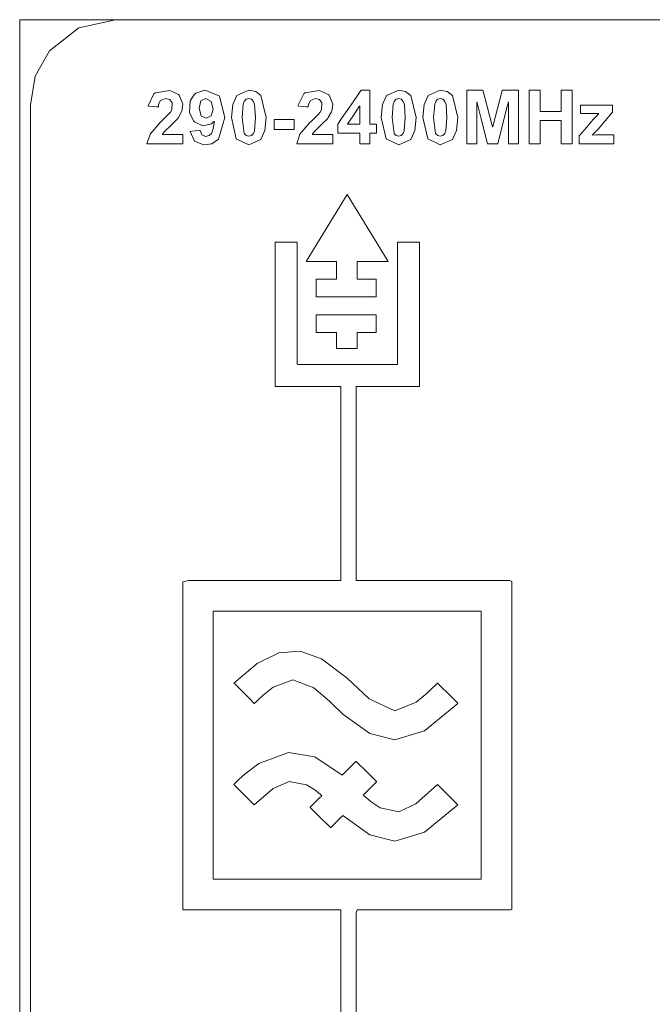
# Model space of a CAD drawing. Units: millimetres. Extents: x -49.3 to 49.3, y -39 to 39.
# Drawn here: x -34 to -19.2, y -3.1 to 20 of the extents above; entities that cross this region are included whole.
import ezdxf

# ---------------------------------------------------------------- set-up
doc = ezdxf.new("R2010")
doc.units = ezdxf.units.MM
doc.layers.add('Top$23', color=7, linetype='Continuous', true_color=0xffffff)

msp = doc.modelspace()

# ---------------------------------------------------------------- linework, layer by layer
at = {"layer": 'Top$23', "color": 7, "linetype": 'Continuous', "lineweight": 13}
for p, q in [((34, 20), (-34, 20)), ((-34, 20), (-34, -20)), ((-31.75, 20), (31.75, 20)), ((-33.75, 18), (-33.75, -18)), ((-27.275, 14.329), (-26.316, 15.901)), ((-26.316, 15.901), (-25.349, 14.329)), ((-26.564, 14.329), (-27.275, 14.329)), ((-26.564, 13.912), (-26.564, 14.329)), ((-25.349, 14.329), (-26.079, 14.329)), ((-26.079, 14.329), (-26.079, 13.912)), ((-27.039, 13.495), (-27.039, 13.912)), ((-27.039, 13.912), (-26.564, 13.912)), ((-26.079, 13.912), (-25.632, 13.912)), ((-25.632, 13.912), (-25.632, 13.495)), ((-25.632, 13.495), (-27.039, 13.495)), ((-27.039, 12.661), (-27.039, 13.078)), ((-27.039, 13.078), (-25.632, 13.078)), ((-25.632, 13.078), (-25.632, 12.661)), ((-26.564, 12.661), (-27.039, 12.661)), ((-26.564, 12.287), (-26.564, 12.661)), ((-25.632, 12.661), (-26.079, 12.661)), ((-26.079, 12.661), (-26.079, 12.287)), ((-26.079, 12.287), (-26.564, 12.287))]:
    msp.add_line(p, q, dxfattribs=at)
for points in [[(-31.75, 20), (-32.61, 19.806), (-33.297, 19.268), (-33.633, 18.673), (-33.75, 18)], [(-30.17, 17.31), (-30.17, 17.31), (-30.17, 17.31), (-30.17, 17.309), (-30.17, 17.309), (-30.17, 17.308), (-30.17, 17.305), (-30.17, 17.295), (-30.17, 17.267), (-30.17, 17.198), (-30.17, 17.121), (-30.17, 17.088), (-30.17, 17.086), (-30.17, 17.086), (-30.17, 17.086), (-30.17, 17.086), (-30.17, 17.086), (-30.17, 17.086), (-30.17, 17.086), (-30.17, 17.086), (-30.17, 17.086), (-30.172, 17.086), (-30.176, 17.086), (-30.188, 17.086), (-30.226, 17.086), (-30.331, 17.086), (-30.592, 17.086), (-30.978, 17.086), (-31.012, 17.086), (-31.014, 17.086), (-31.015, 17.086), (-31.015, 17.086), (-31.015, 17.086), (-31.015, 17.086), (-30.94, 17.314), (-30.704, 17.587), (-30.661, 17.628), (-30.506, 17.781), (-30.461, 17.834), (-30.431, 17.889), (-30.422, 18.053), (-30.479, 18.124), (-30.575, 18.149), (-30.695, 18.103), (-30.695, 18.103), (-30.695, 18.103), (-30.733, 18.033), (-30.742, 17.991), (-30.745, 17.97), (-30.746, 17.96), (-30.746, 17.956), (-30.746, 17.954), (-30.746, 17.953), (-30.746, 17.952), (-30.746, 17.952), (-30.746, 17.952), (-30.746, 17.952), (-30.746, 17.952), (-30.746, 17.952), (-30.746, 17.952), (-30.746, 17.952), (-30.746, 17.952), (-30.746, 17.952), (-30.747, 17.952), (-30.748, 17.952), (-30.751, 17.953), (-30.762, 17.954), (-30.792, 17.957), (-30.866, 17.964), (-30.976, 17.975), (-30.986, 17.976), (-30.986, 17.976), (-30.986, 17.976), (-30.986, 17.976), (-30.986, 17.976), (-30.986, 17.976), (-30.852, 18.262), (-30.822, 18.282), (-30.48, 18.342), (-30.276, 18.248), (-30.257, 18.229), (-30.17, 18.017), (-30.193, 17.855), (-30.2, 17.837), (-30.275, 17.705), (-30.297, 17.676), (-30.406, 17.561), (-30.454, 17.515), (-30.6, 17.375), (-30.63, 17.338), (-30.641, 17.322), (-30.645, 17.315), (-30.647, 17.312), (-30.648, 17.311), (-30.648, 17.31), (-30.648, 17.31), (-30.648, 17.31), (-30.648, 17.31), (-30.648, 17.31), (-30.648, 17.31), (-30.648, 17.31), (-30.648, 17.31), (-30.648, 17.31), (-30.648, 17.31), (-30.648, 17.31), (-30.647, 17.31), (-30.645, 17.31), (-30.638, 17.31), (-30.617, 17.31), (-30.557, 17.31), (-30.409, 17.31), (-30.19, 17.31), (-30.171, 17.31), (-30.17, 17.31), (-30.17, 17.31), (-30.17, 17.31)], [(-26.653, 17.31), (-26.653, 17.31), (-26.653, 17.31), (-26.653, 17.309), (-26.653, 17.309), (-26.653, 17.308), (-26.653, 17.305), (-26.653, 17.295), (-26.653, 17.267), (-26.653, 17.198), (-26.653, 17.121), (-26.653, 17.088), (-26.653, 17.086), (-26.653, 17.086), (-26.653, 17.086), (-26.653, 17.086), (-26.653, 17.086), (-26.653, 17.086), (-26.654, 17.086), (-26.654, 17.086), (-26.654, 17.086), (-26.655, 17.086), (-26.659, 17.086), (-26.672, 17.086), (-26.709, 17.086), (-26.815, 17.086), (-27.076, 17.086), (-27.462, 17.086), (-27.496, 17.086), (-27.498, 17.086), (-27.498, 17.086), (-27.498, 17.086), (-27.498, 17.086), (-27.498, 17.086), (-27.423, 17.314), (-27.188, 17.587), (-27.145, 17.628), (-26.989, 17.781), (-26.945, 17.834), (-26.915, 17.889), (-26.906, 18.053), (-26.962, 18.124), (-27.058, 18.149), (-27.178, 18.103), (-27.178, 18.103), (-27.178, 18.103), (-27.217, 18.033), (-27.226, 17.991), (-27.228, 17.97), (-27.229, 17.96), (-27.23, 17.956), (-27.23, 17.954), (-27.23, 17.953), (-27.23, 17.952), (-27.23, 17.952), (-27.23, 17.952), (-27.23, 17.952), (-27.23, 17.952), (-27.23, 17.952), (-27.23, 17.952), (-27.23, 17.952), (-27.23, 17.952), (-27.23, 17.952), (-27.23, 17.952), (-27.232, 17.952), (-27.235, 17.953), (-27.246, 17.954), (-27.276, 17.957), (-27.35, 17.964), (-27.46, 17.975), (-27.469, 17.976), (-27.47, 17.976), (-27.47, 17.976), (-27.47, 17.976), (-27.47, 17.976), (-27.47, 17.976), (-27.335, 18.262), (-27.306, 18.282), (-26.964, 18.342), (-26.76, 18.248), (-26.741, 18.229), (-26.654, 18.017), (-26.677, 17.855), (-26.684, 17.837), (-26.759, 17.705), (-26.78, 17.676), (-26.89, 17.561), (-26.938, 17.515), (-27.084, 17.375), (-27.114, 17.338), (-27.125, 17.322), (-27.129, 17.315), (-27.131, 17.312), (-27.132, 17.311), (-27.132, 17.31), (-27.132, 17.31), (-27.132, 17.31), (-27.132, 17.31), (-27.132, 17.31), (-27.132, 17.31), (-27.132, 17.31), (-27.132, 17.31), (-27.132, 17.31), (-27.132, 17.31), (-27.132, 17.31), (-27.131, 17.31), (-27.129, 17.31), (-27.122, 17.31), (-27.101, 17.31), (-27.041, 17.31), (-26.893, 17.31), (-26.674, 17.31), (-26.655, 17.31), (-26.654, 17.31), (-26.653, 17.31), (-26.653, 17.31)], [(-26.018, 17.086), (-26.018, 17.086), (-26.018, 17.086), (-26.018, 17.086), (-26.018, 17.086), (-26.018, 17.088), (-26.018, 17.092), (-26.018, 17.103), (-26.018, 17.137), (-26.018, 17.218), (-26.018, 17.332), (-26.018, 17.338), (-26.018, 17.339), (-26.018, 17.339), (-26.018, 17.339), (-26.019, 17.339), (-26.122, 17.339), (-26.311, 17.339), (-26.526, 17.339), (-26.531, 17.339), (-26.533, 17.339), (-26.533, 17.339), (-26.533, 17.339), (-26.533, 17.339), (-26.533, 17.341), (-26.533, 17.469), (-26.533, 17.549), (-26.533, 17.55), (-26.444, 17.679), (-26.223, 18.003), (-26.027, 18.29), (-25.987, 18.348), (-25.987, 18.348), (-25.985, 18.348), (-25.978, 18.348), (-25.79, 18.348), (-25.785, 18.348), (-25.784, 18.348), (-25.784, 18.348), (-25.784, 18.348), (-25.784, 18.348), (-25.784, 18.348), (-25.784, 18.296), (-25.784, 17.95), (-25.784, 17.603), (-25.784, 17.551), (-25.784, 17.551), (-25.784, 17.551), (-25.784, 17.551), (-25.784, 17.551), (-25.784, 17.551), (-25.78, 17.551), (-25.635, 17.551), (-25.629, 17.551), (-25.628, 17.551), (-25.628, 17.551), (-25.628, 17.551), (-25.628, 17.54), (-25.628, 17.344), (-25.628, 17.339), (-25.628, 17.339), (-25.628, 17.339), (-25.63, 17.339), (-25.633, 17.339), (-25.747, 17.339), (-25.782, 17.339), (-25.784, 17.339), (-25.784, 17.214), (-25.784, 17.086), (-25.784, 17.086), (-25.784, 17.086), (-25.784, 17.086), (-25.784, 17.086), (-25.784, 17.086), (-25.784, 17.086), (-25.785, 17.086), (-25.79, 17.086), (-25.873, 17.086), (-25.97, 17.086), (-26.014, 17.086), (-26.018, 17.086), (-26.018, 17.086)], [(-23.509, 17.086), (-23.509, 17.741), (-23.509, 18.308), (-23.509, 18.343), (-23.391, 18.343), (-23.159, 18.343), (-23.13, 18.343), (-23.129, 18.343), (-23.129, 18.343), (-23.129, 18.343), (-23.124, 18.322), (-23.037, 17.994), (-22.908, 17.512), (-22.902, 17.487), (-22.901, 17.486), (-22.901, 17.486), (-22.901, 17.486), (-22.9, 17.491), (-22.677, 18.34), (-22.676, 18.343), (-22.676, 18.343), (-22.669, 18.343), (-22.532, 18.343), (-22.311, 18.343), (-22.295, 18.343), (-22.295, 18.343), (-22.295, 18.343), (-22.295, 18.341), (-22.295, 17.744), (-22.295, 17.098), (-22.295, 17.087), (-22.295, 17.086), (-22.295, 17.086), (-22.301, 17.086), (-22.413, 17.086), (-22.529, 17.086), (-22.531, 17.086), (-22.531, 17.086), (-22.531, 17.087), (-22.531, 17.119), (-22.531, 17.315), (-22.531, 18.058), (-22.531, 18.075), (-22.552, 17.992), (-22.779, 17.093), (-22.78, 17.086), (-22.78, 17.086), (-22.781, 17.086), (-22.831, 17.086), (-22.987, 17.086), (-23.023, 17.086), (-23.025, 17.086), (-23.025, 17.086), (-23.025, 17.086), (-23.025, 17.087), (-23.032, 17.116), (-23.172, 17.673), (-23.267, 18.051), (-23.273, 18.075), (-23.273, 18.076), (-23.273, 18.075), (-23.273, 17.998), (-23.273, 17.14), (-23.273, 17.086), (-23.274, 17.086), (-23.278, 17.086), (-23.407, 17.086), (-23.501, 17.086), (-23.509, 17.086), (-23.509, 17.086)], [(-22.042, 17.086), (-22.042, 18.261), (-22.042, 18.338), (-22.042, 18.343), (-22.041, 18.343), (-22.04, 18.343), (-22.031, 18.343), (-21.915, 18.343), (-21.799, 18.343), (-21.79, 18.343), (-21.789, 18.343), (-21.788, 18.343), (-21.788, 18.341), (-21.788, 18.311), (-21.788, 18.038), (-21.788, 17.864), (-21.788, 17.849), (-21.788, 17.848), (-21.493, 17.848), (-21.291, 17.848), (-21.29, 17.863), (-21.29, 18.065), (-21.29, 18.337), (-21.29, 18.343), (-21.29, 18.343), (-21.251, 18.343), (-21.117, 18.343), (-21.043, 18.343), (-21.037, 18.343), (-21.036, 18.343), (-21.036, 18.343), (-21.036, 18.343), (-21.036, 17.168), (-21.036, 17.091), (-21.036, 17.086), (-21.037, 17.086), (-21.039, 17.086), (-21.047, 17.086), (-21.163, 17.086), (-21.28, 17.086), (-21.288, 17.086), (-21.29, 17.086), (-21.29, 17.086), (-21.29, 17.088), (-21.29, 17.122), (-21.29, 17.425), (-21.29, 17.618), (-21.29, 17.634), (-21.29, 17.636), (-21.586, 17.636), (-21.788, 17.636), (-21.788, 17.619), (-21.788, 17.394), (-21.788, 17.093), (-21.788, 17.086), (-21.788, 17.086), (-21.828, 17.086), (-21.962, 17.086), (-22.036, 17.086), (-22.041, 17.086), (-22.042, 17.086), (-22.042, 17.086), (-22.042, 17.086)], [(-26.018, 17.551), (-26.018, 17.952), (-26.018, 17.979), (-26.018, 17.98), (-26.018, 17.98), (-26.018, 17.98), (-26.018, 17.98), (-26.019, 17.979), (-26.02, 17.977), (-26.03, 17.962), (-26.162, 17.766), (-26.294, 17.569), (-26.304, 17.554), (-26.306, 17.552), (-26.307, 17.551), (-26.307, 17.551), (-26.307, 17.551), (-26.307, 17.551), (-26.306, 17.551), (-26.288, 17.551), (-26.129, 17.551), (-26.027, 17.551), (-26.018, 17.551), (-26.018, 17.551), (-26.018, 17.551), (-26.018, 17.551)], [(-20.873, 17.086), (-20.873, 17.086), (-20.873, 17.086), (-20.873, 17.087), (-20.873, 17.09), (-20.873, 17.098), (-20.873, 17.122), (-20.873, 17.18), (-20.873, 17.25), (-20.873, 17.269), (-20.873, 17.273), (-20.873, 17.273), (-20.873, 17.274), (-20.873, 17.274), (-20.873, 17.274), (-20.873, 17.274), (-20.873, 17.274), (-20.873, 17.274), (-20.873, 17.274), (-20.873, 17.274), (-20.873, 17.274), (-20.872, 17.274), (-20.872, 17.275), (-20.87, 17.276), (-20.865, 17.282), (-20.85, 17.3), (-20.807, 17.349), (-20.702, 17.47), (-20.585, 17.604), (-20.531, 17.666), (-20.451, 17.756), (-20.424, 17.784), (-20.414, 17.795), (-20.41, 17.799), (-20.408, 17.801), (-20.407, 17.801), (-20.407, 17.802), (-20.407, 17.802), (-20.407, 17.802), (-20.407, 17.802), (-20.407, 17.802), (-20.407, 17.802), (-20.407, 17.802), (-20.462, 17.8), (-20.492, 17.799), (-20.506, 17.799), (-20.512, 17.799), (-20.515, 17.799), (-20.516, 17.798), (-20.517, 17.798), (-20.517, 17.798), (-20.517, 17.798), (-20.517, 17.798), (-20.517, 17.798), (-20.517, 17.798), (-20.517, 17.798), (-20.517, 17.798), (-20.518, 17.798), (-20.518, 17.798), (-20.519, 17.798), (-20.522, 17.798), (-20.533, 17.798), (-20.562, 17.798), (-20.64, 17.798), (-20.789, 17.797), (-20.828, 17.797), (-20.839, 17.797), (-20.839, 17.797), (-20.839, 17.797), (-20.839, 17.797), (-20.839, 17.797), (-20.839, 17.797), (-20.839, 17.798), (-20.839, 17.8), (-20.839, 17.843), (-20.839, 17.962), (-20.839, 17.996), (-20.839, 17.997), (-20.838, 17.997), (-20.833, 17.997), (-20.688, 17.997), (-20.434, 17.997), (-20.171, 17.997), (-20.104, 17.997), (-20.09, 17.997), (-20.087, 17.997), (-20.086, 17.997), (-20.086, 17.997), (-20.086, 17.997), (-20.086, 17.997), (-20.086, 17.997), (-20.086, 17.997), (-20.086, 17.997), (-20.086, 17.996), (-20.086, 17.996), (-20.086, 17.994), (-20.086, 17.989), (-20.086, 17.973), (-20.086, 17.932), (-20.086, 17.853), (-20.086, 17.828), (-20.086, 17.826), (-20.086, 17.826), (-20.086, 17.826), (-20.092, 17.819), (-20.26, 17.625), (-20.428, 17.432), (-20.434, 17.425), (-20.434, 17.424), (-20.435, 17.424), (-20.436, 17.423), (-20.453, 17.404), (-20.518, 17.334), (-20.554, 17.295), (-20.557, 17.292), (-20.557, 17.292), (-20.557, 17.292), (-20.557, 17.292), (-20.557, 17.292), (-20.468, 17.296), (-20.445, 17.297), (-20.437, 17.298), (-20.434, 17.298), (-20.433, 17.298), (-20.433, 17.298), (-20.433, 17.298), (-20.433, 17.298), (-20.433, 17.298), (-20.432, 17.298), (-20.432, 17.298), (-20.432, 17.298), (-20.432, 17.298), (-20.432, 17.298), (-20.43, 17.298), (-20.425, 17.298), (-20.41, 17.298), (-20.368, 17.298), (-20.261, 17.298), (-20.084, 17.298), (-20.064, 17.298), (-20.06, 17.298), (-20.06, 17.298), (-20.059, 17.298), (-20.059, 17.296), (-20.059, 17.288), (-20.059, 17.192), (-20.059, 17.095), (-20.059, 17.088), (-20.059, 17.086), (-20.059, 17.086), (-20.06, 17.086), (-20.061, 17.086), (-20.065, 17.086), (-20.077, 17.086), (-20.113, 17.086), (-20.561, 17.086), (-20.847, 17.086), (-20.873, 17.086)], [(-28.028, 17.421), (-28.028, 17.542), (-28.028, 17.625), (-28.028, 17.66), (-28.028, 17.662), (-28.028, 17.662), (-28.028, 17.662), (-28.028, 17.662), (-27.792, 17.662), (-27.629, 17.662), (-27.56, 17.662), (-27.555, 17.662), (-27.555, 17.662), (-27.555, 17.662), (-27.555, 17.662), (-27.555, 17.542), (-27.555, 17.459), (-27.555, 17.424), (-27.555, 17.421), (-27.555, 17.421), (-27.555, 17.421), (-27.555, 17.421), (-27.792, 17.421), (-28.008, 17.421), (-28.027, 17.421), (-28.028, 17.421), (-28.028, 17.421), (-28.028, 17.421)], [(-26.105, -3.554), (-26.105, -2.459), (-26.105, -1.476), (-26.105, -0.954), (-26.077, -0.885), (-25.845, -0.885), (-25.426, -0.885), (-24.586, -0.885), (-23.676, -0.885), (-22.904, -0.885), (-22.479, -0.885), (-22.45, -0.873), (-22.45, -0.68), (-22.45, -0.278), (-22.45, 0.846), (-22.45, 2.296), (-22.45, 3.844), (-22.45, 5.267), (-22.45, 6.337), (-22.45, 6.653), (-22.45, 6.82), (-22.499, 6.841), (-22.894, 6.841), (-23.566, 6.841), (-24.368, 6.841), (-25.154, 6.841), (-25.778, 6.841), (-26.092, 6.841), (-26.105, 6.841), (-26.105, 7.006), (-26.105, 7.624), (-26.105, 8.531), (-26.105, 9.543), (-26.105, 10.582), (-26.105, 11.265), (-26.105, 11.376), (-26.105, 11.396), (-26.003, 11.396), (-25.668, 11.396), (-25.179, 11.396), (-24.765, 11.396), (-24.621, 11.396), (-24.621, 11.586), (-24.621, 12.178), (-24.621, 12.986), (-24.621, 13.817), (-24.621, 14.479), (-24.621, 14.777), (-24.653, 14.779), (-24.841, 14.779), (-25.056, 14.779), (-25.133, 14.779), (-25.136, 14.779), (-25.136, 14.701), (-25.136, 14.338), (-25.136, 13.78), (-25.136, 13.145), (-25.136, 12.545), (-25.136, 12.095), (-25.136, 11.912), (-25.144, 11.912), (-25.27, 11.912), (-25.86, 11.912), (-26.636, 11.912), (-27.281, 11.912), (-27.466, 11.912), (-27.489, 11.926), (-27.489, 12.268), (-27.489, 12.92), (-27.489, 13.682), (-27.489, 14.358), (-27.489, 14.747), (-27.489, 14.778), (-27.489, 14.779), (-27.489, 14.779), (-27.489, 14.779), (-27.489, 14.779), (-27.489, 14.779), (-27.544, 14.779), (-27.824, 14.779), (-27.99, 14.779), (-28.003, 14.779), (-28.004, 14.779), (-28.004, 14.779), (-28.004, 14.779), (-28.004, 14.779), (-28.004, 14.779), (-28.004, 14.779), (-28.004, 14.779), (-28.004, 14.777), (-28.004, 14.772), (-28.004, 14.756), (-28.004, 14.705), (-28.004, 14.554), (-28.004, 14.128), (-28.004, 13.078), (-28.004, 12.13), (-28.004, 11.497), (-28.004, 11.404), (-28.004, 11.397), (-28.004, 11.396), (-28.004, 11.396), (-28.004, 11.396), (-27.996, 11.396), (-27.964, 11.396), (-27.851, 11.396), (-27.419, 11.396), (-26.912, 11.396), (-26.527, 11.396), (-26.466, 11.396), (-26.465, 11.34), (-26.465, 11.024), (-26.465, 10.491), (-26.465, 9.815), (-26.465, 8.815), (-26.465, 7.869), (-26.465, 7.152), (-26.465, 6.843), (-26.657, 6.841), (-27.207, 6.841), (-27.969, 6.841), (-28.794, 6.841), (-29.533, 6.841), (-30.039, 6.841), (-30.175, 6.815), (-30.175, 6.156), (-30.175, 4.842), (-30.175, 3.182), (-30.175, 1.486), (-30.175, 0.063), (-30.175, -0.64), (-30.175, -0.885), (-30.034, -0.885), (-29.679, -0.885), (-29.173, -0.885), (-28.578, -0.885), (-27.609, -0.885), (-26.824, -0.885), (-26.479, -0.885), (-26.465, -0.885), (-26.465, -0.916), (-26.465, -1.098), (-26.465, -1.805), (-26.465, -2.892), (-26.465, -4.237)], [(-29.456, -0.165), (-29.456, 2.978), (-29.456, 5.139), (-29.456, 6.051), (-29.456, 6.117), (-29.456, 6.121), (-29.456, 6.122), (-29.456, 6.122), (-26.313, 6.122), (-24.152, 6.122), (-23.24, 6.122), (-23.174, 6.122), (-23.17, 6.122), (-23.169, 6.122), (-23.169, 6.122), (-23.169, 2.978), (-23.169, 0.817), (-23.169, -0.094), (-23.169, -0.16), (-23.169, -0.165), (-23.169, -0.165), (-23.169, -0.165), (-26.313, -0.165), (-29.186, -0.165), (-29.438, -0.165), (-29.455, -0.165), (-29.456, -0.165), (-29.456, -0.165), (-29.456, -0.165)]]:
    msp.add_lwpolyline(points, dxfattribs=at)
for points in [[(-30.002, 17.376), (-30.002, 17.376), (-30.002, 17.376), (-30.001, 17.376), (-30.001, 17.377), (-30, 17.377), (-29.997, 17.377), (-29.986, 17.378), (-29.957, 17.381), (-29.885, 17.389), (-29.778, 17.401), (-29.769, 17.402), (-29.768, 17.402), (-29.768, 17.402), (-29.768, 17.402), (-29.768, 17.402), (-29.768, 17.402), (-29.728, 17.301), (-29.724, 17.297), (-29.643, 17.263), (-29.55, 17.285), (-29.502, 17.331), (-29.475, 17.381), (-29.439, 17.564), (-29.436, 17.598), (-29.435, 17.613), (-29.435, 17.616), (-29.435, 17.616), (-29.435, 17.616), (-29.435, 17.616), (-29.435, 17.616), (-29.435, 17.616), (-29.435, 17.616), (-29.435, 17.615), (-29.436, 17.614), (-29.439, 17.611), (-29.448, 17.601), (-29.501, 17.557), (-29.699, 17.512), (-29.9, 17.607), (-29.918, 17.625), (-30.016, 17.822), (-29.997, 18.096), (-29.912, 18.231), (-29.863, 18.274), (-29.655, 18.347), (-29.318, 18.212), (-29.308, 18.201), (-29.186, 17.703), (-29.332, 17.195), (-29.494, 17.088), (-29.682, 17.065), (-29.896, 17.152), (-30.002, 17.376)], [(-28.622, 18.348), (-28.459, 18.316), (-28.337, 18.218), (-28.337, 18.218), (-28.337, 18.218), (-28.214, 17.706), (-28.245, 17.399), (-28.337, 17.193), (-28.337, 17.193), (-28.337, 17.193), (-28.622, 17.064), (-28.918, 17.205), (-29.031, 17.708), (-29, 18.014), (-28.907, 18.22), (-28.907, 18.22), (-28.907, 18.22), (-28.622, 18.348)], [(-25.106, 18.348), (-24.943, 18.316), (-24.82, 18.218), (-24.82, 18.218), (-24.82, 18.218), (-24.698, 17.706), (-24.729, 17.399), (-24.821, 17.193), (-24.821, 17.193), (-24.821, 17.193), (-25.106, 17.064), (-25.402, 17.205), (-25.514, 17.708), (-25.483, 18.014), (-25.391, 18.22), (-25.391, 18.22), (-25.391, 18.22), (-25.106, 18.348)], [(-24.129, 18.348), (-23.966, 18.316), (-23.843, 18.218), (-23.843, 18.218), (-23.843, 18.218), (-23.721, 17.706), (-23.752, 17.399), (-23.844, 17.193), (-23.844, 17.193), (-23.844, 17.193), (-24.129, 17.064), (-24.425, 17.205), (-24.537, 17.708), (-24.506, 18.014), (-24.414, 18.22), (-24.414, 18.22), (-24.414, 18.22), (-24.129, 18.348)], [(-29.456, 17.903), (-29.51, 18.084), (-29.51, 18.084), (-29.51, 18.084), (-29.633, 18.149), (-29.745, 18.096), (-29.789, 17.923), (-29.741, 17.744), (-29.621, 17.687), (-29.504, 17.742), (-29.504, 17.742), (-29.504, 17.742), (-29.456, 17.903)], [(-28.622, 18.149), (-28.683, 18.133), (-28.7, 18.121), (-28.731, 18.082), (-28.753, 18.021), (-28.778, 17.706), (-28.731, 17.333), (-28.682, 17.28), (-28.622, 17.264), (-28.562, 17.28), (-28.514, 17.331), (-28.491, 17.392), (-28.466, 17.706), (-28.488, 18.01), (-28.514, 18.079), (-28.545, 18.121), (-28.562, 18.133), (-28.622, 18.149)], [(-25.106, 18.149), (-25.166, 18.133), (-25.184, 18.121), (-25.214, 18.082), (-25.237, 18.021), (-25.262, 17.706), (-25.215, 17.333), (-25.166, 17.28), (-25.106, 17.264), (-25.046, 17.28), (-24.997, 17.331), (-24.975, 17.392), (-24.95, 17.706), (-24.972, 18.01), (-24.997, 18.079), (-25.028, 18.121), (-25.046, 18.133), (-25.106, 18.149)], [(-24.129, 18.149), (-24.189, 18.133), (-24.207, 18.121), (-24.237, 18.082), (-24.26, 18.021), (-24.285, 17.706), (-24.238, 17.333), (-24.189, 17.28), (-24.129, 17.264), (-24.069, 17.28), (-24.02, 17.331), (-23.998, 17.392), (-23.973, 17.706), (-23.995, 18.01), (-24.02, 18.079), (-24.051, 18.121), (-24.069, 18.133), (-24.129, 18.149)], [(-25.197, 3.105), (-25.781, 3.255), (-26.413, 3.706), (-26.678, 3.956), (-26.733, 4.01), (-27.099, 4.327), (-27.586, 4.516), (-28.053, 4.341), (-28.288, 4.152), (-28.401, 4.047), (-28.452, 3.997), (-28.475, 3.974), (-28.486, 3.964), (-28.49, 3.96), (-28.492, 3.958), (-28.493, 3.957), (-28.494, 3.956), (-28.494, 3.956), (-28.494, 3.956), (-28.494, 3.956), (-28.494, 3.956), (-28.494, 3.956), (-28.494, 3.956), (-28.494, 3.956), (-28.494, 3.956), (-28.495, 3.957), (-28.497, 3.959), (-28.504, 3.967), (-28.526, 3.988), (-28.586, 4.048), (-28.734, 4.196), (-28.953, 4.415), (-28.972, 4.434), (-28.973, 4.436), (-28.973, 4.436), (-28.973, 4.436), (-28.973, 4.436), (-28.973, 4.436), (-28.428, 4.898), (-27.918, 5.147), (-27.42, 5.182), (-26.916, 5.005), (-26.318, 4.552), (-25.801, 4.067), (-25.197, 3.783), (-24.695, 3.988), (-24.433, 4.207), (-24.304, 4.329), (-24.244, 4.388), (-24.217, 4.414), (-24.205, 4.426), (-24.2, 4.432), (-24.198, 4.434), (-24.197, 4.435), (-24.196, 4.435), (-24.196, 4.436), (-24.196, 4.436), (-24.196, 4.436), (-24.196, 4.436), (-24.196, 4.436), (-24.196, 4.436), (-24.196, 4.436), (-24.196, 4.435), (-24.195, 4.435), (-24.193, 4.432), (-24.185, 4.425), (-24.164, 4.404), (-24.104, 4.344), (-23.956, 4.196), (-23.737, 3.977), (-23.718, 3.957), (-23.716, 3.956), (-23.716, 3.956), (-23.716, 3.956), (-23.716, 3.956), (-23.716, 3.956), (-24.498, 3.318), (-25.197, 3.105)], [(-23.716, 1.578), (-23.716, 1.578), (-23.716, 1.578), (-23.716, 1.578), (-23.717, 1.578), (-23.717, 1.579), (-23.72, 1.581), (-23.727, 1.589), (-23.748, 1.61), (-23.808, 1.67), (-23.956, 1.818), (-24.175, 2.037), (-24.195, 2.056), (-24.196, 2.058), (-24.196, 2.058), (-24.196, 2.058), (-24.196, 2.058), (-24.196, 2.058), (-24.701, 1.606), (-25.106, 1.414), (-25.54, 1.507), (-25.753, 1.651), (-25.854, 1.735), (-25.9, 1.775), (-25.921, 1.794), (-25.93, 1.802), (-25.935, 1.806), (-25.936, 1.807), (-25.937, 1.808), (-25.937, 1.809), (-25.938, 1.809), (-25.938, 1.809), (-25.938, 1.809), (-25.938, 1.809), (-25.938, 1.809), (-25.938, 1.809), (-25.938, 1.809), (-25.937, 1.809), (-25.936, 1.811), (-25.932, 1.815), (-25.919, 1.827), (-25.884, 1.863), (-25.794, 1.952), (-25.645, 2.101), (-25.629, 2.118), (-25.625, 2.121), (-25.625, 2.122), (-25.629, 2.126), (-25.645, 2.143), (-25.864, 2.362), (-26.084, 2.581), (-26.1, 2.597), (-26.104, 2.601), (-26.106, 2.599), (-26.111, 2.595), (-26.126, 2.58), (-26.306, 2.4), (-26.421, 2.285), (-26.429, 2.277), (-26.431, 2.275), (-26.431, 2.275), (-26.431, 2.275), (-26.431, 2.275), (-26.431, 2.275), (-26.431, 2.275), (-26.431, 2.275), (-27.076, 2.703), (-27.689, 2.81), (-28.386, 2.548), (-28.709, 2.304), (-28.855, 2.172), (-28.921, 2.109), (-28.95, 2.081), (-28.963, 2.068), (-28.969, 2.062), (-28.971, 2.06), (-28.973, 2.059), (-28.973, 2.058), (-28.973, 2.058), (-28.973, 2.058), (-28.973, 2.058), (-28.973, 2.058), (-28.973, 2.058), (-28.973, 2.058), (-28.973, 2.058), (-28.973, 2.057), (-28.972, 2.057), (-28.97, 2.054), (-28.963, 2.047), (-28.942, 2.026), (-28.882, 1.966), (-28.734, 1.818), (-28.514, 1.599), (-28.495, 1.58), (-28.494, 1.578), (-28.494, 1.578), (-28.494, 1.578), (-28.494, 1.578), (-28.494, 1.578), (-28.494, 1.578), (-28.049, 1.965), (-27.674, 2.13), (-27.268, 2.051), (-27.075, 1.929), (-26.984, 1.858), (-26.943, 1.824), (-26.925, 1.808), (-26.916, 1.801), (-26.913, 1.798), (-26.911, 1.797), (-26.911, 1.796), (-26.91, 1.796), (-26.91, 1.796), (-26.91, 1.796), (-26.91, 1.796), (-26.91, 1.796), (-26.91, 1.796), (-26.91, 1.796), (-26.91, 1.795), (-26.911, 1.795), (-26.912, 1.794), (-26.915, 1.79), (-26.926, 1.779), (-26.958, 1.748), (-27.036, 1.67), (-27.166, 1.539), (-27.181, 1.525), (-27.184, 1.521), (-27.18, 1.517), (-27.164, 1.501), (-26.945, 1.281), (-26.725, 1.062), (-26.709, 1.046), (-26.705, 1.042), (-26.703, 1.044), (-26.699, 1.048), (-26.686, 1.061), (-26.526, 1.22), (-26.424, 1.322), (-26.417, 1.329), (-26.416, 1.331), (-26.415, 1.331), (-26.415, 1.331), (-26.415, 1.331), (-26.415, 1.331), (-26.415, 1.331), (-26.415, 1.331), (-25.782, 0.879), (-25.197, 0.727), (-24.498, 0.94), (-23.716, 1.578)]]:
    msp.add_lwpolyline(points, close=True, dxfattribs=at)

doc.saveas('drawing.dxf')
